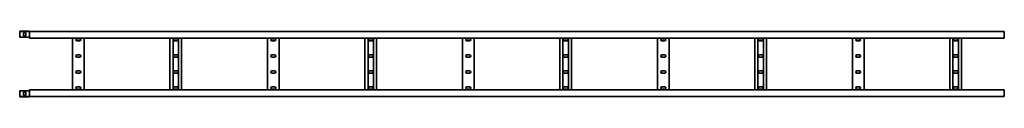
# Model space of a CAD drawing. Units: millimetres. Extents: x -1430 to 3301, y -3301 to 60.
# Drawn here: x -1430 to 1600, y -3301 to -3099 of the extents above; entities that cross this region are included whole.
import ezdxf

# ---------------------------------------------------------------- set-up
doc = ezdxf.new("R2010")
doc.units = ezdxf.units.MM
doc.linetypes.add('SLD-Сплошная', pattern=[0])

msp = doc.modelspace()

# ---------------------------------------------------------------- linework, layer by layer
at = {"color": 7, "linetype": 'SLD-Сплошная', "lineweight": 35}
for p, q in [((-1401.8, -3098.9), (-1430.2, -3098.9)), ((-1430.2, -3098.9), (-1430.2, -3100)), ((-1401.8, -3100), (-1430.2, -3100)), ((-1430.2, -3117.5), (-1430.2, -3100)), ((-1401.8, -3117.5), (-1430.2, -3117.5)), ((-1418.7, -3113.2), (-1418.7, -3104.2)), ((-1418.7, -3104.2), (-1411.7, -3104.2)), ((-1411.7, -3113.2), (-1418.7, -3113.2)), ((-1411.7, -3104.2), (-1411.7, -3113.2)), ((-1401.1, -3117.5), (-1401.8, -3117.5)), ((-1400.5, -3100.9), (-1401.1, -3100.3)), ((-1400.5, -3117.5), (-1401.1, -3117.5)), ((-1399.8, -3117.5), (-1400.5, -3117.5)), ((-1399.9, -3100), (-1400.3, -3099.5)), ((-1399.9, -3100), (-1399.8, -3100)), ((1599.8, -3100), (-1399.8, -3100)), ((-1399.8, -3100), (-1399.8, -3120)), ((1599.8, -3120), (-1399.8, -3120)), ((-1267.8, -3280), (-1267.8, -3120)), ((-1231.8, -3280), (-1231.8, -3120)), ((-967.8, -3120), (-967.8, -3280)), ((-958.3, -3120), (-958.3, -3280)), ((-941.3, -3120), (-941.3, -3280)), ((-931.8, -3120), (-931.8, -3280)), ((-667.8, -3280), (-667.8, -3120)), ((-631.8, -3280), (-631.8, -3120)), ((-367.8, -3120), (-367.8, -3280)), ((-358.3, -3120), (-358.3, -3280)), ((-341.3, -3120), (-341.3, -3280)), ((-331.8, -3120), (-331.8, -3280)), ((-67.8, -3280), (-67.8, -3120)), ((-31.8, -3280), (-31.8, -3120)), ((232.2, -3120), (232.2, -3280)), ((241.7, -3120), (241.7, -3280)), ((258.7, -3120), (258.7, -3280)), ((268.2, -3120), (268.2, -3280)), ((532.2, -3280), (532.2, -3120)), ((568.2, -3280), (568.2, -3120)), ((832.2, -3120), (832.2, -3280)), ((841.7, -3120), (841.7, -3280)), ((858.7, -3120), (858.7, -3280)), ((868.2, -3120), (868.2, -3280)), ((1132.2, -3280), (1132.2, -3120)), ((1168.2, -3280), (1168.2, -3120)), ((1432.2, -3120), (1432.2, -3280)), ((1441.7, -3120), (1441.7, -3280)), ((1458.7, -3120), (1458.7, -3280)), ((1468.2, -3120), (1468.2, -3280)), ((1599.8, -3103.2), (1599.8, -3100)), ((1599.8, -3117.8), (1599.8, -3103.2)), ((1599.8, -3117.8), (1599.8, -3120)), ((-1253.8, -3122.1), (-1245.8, -3122.1)), ((-1245.8, -3129.1), (-1253.8, -3129.1)), ((-953.8, -3122.1), (-945.8, -3122.1)), ((-945.8, -3129.1), (-953.8, -3129.1)), ((-653.8, -3122.1), (-645.8, -3122.1)), ((-645.8, -3129.1), (-653.8, -3129.1)), ((-353.8, -3122.1), (-345.8, -3122.1)), ((-345.8, -3129.1), (-353.8, -3129.1)), ((-53.8, -3122.1), (-45.8, -3122.1)), ((-45.8, -3129.1), (-53.8, -3129.1)), ((246.2, -3122.1), (254.2, -3122.1)), ((254.2, -3129.1), (246.2, -3129.1)), ((546.2, -3122.1), (554.2, -3122.1)), ((554.2, -3129.1), (546.2, -3129.1)), ((846.2, -3122.1), (854.2, -3122.1)), ((854.2, -3129.1), (846.2, -3129.1)), ((1146.2, -3122.1), (1154.2, -3122.1)), ((1154.2, -3129.1), (1146.2, -3129.1)), ((1446.2, -3122.1), (1454.2, -3122.1)), ((1454.2, -3129.1), (1446.2, -3129.1)), ((-1253.8, -3171.6), (-1245.8, -3171.6)), ((-1245.8, -3178.6), (-1253.8, -3178.6)), ((-953.8, -3171.6), (-945.8, -3171.6)), ((-945.8, -3178.6), (-953.8, -3178.6)), ((-653.8, -3171.6), (-645.8, -3171.6)), ((-645.8, -3178.6), (-653.8, -3178.6)), ((-353.8, -3171.6), (-345.8, -3171.6)), ((-345.8, -3178.6), (-353.8, -3178.6)), ((-53.8, -3171.6), (-45.8, -3171.6)), ((-45.8, -3178.6), (-53.8, -3178.6)), ((246.2, -3171.6), (254.2, -3171.6)), ((254.2, -3178.6), (246.2, -3178.6)), ((546.2, -3171.6), (554.2, -3171.6)), ((554.2, -3178.6), (546.2, -3178.6)), ((846.2, -3171.6), (854.2, -3171.6)), ((854.2, -3178.6), (846.2, -3178.6)), ((1146.2, -3171.6), (1154.2, -3171.6)), ((1154.2, -3178.6), (1146.2, -3178.6)), ((1446.2, -3171.6), (1454.2, -3171.6)), ((1454.2, -3178.6), (1446.2, -3178.6)), ((-1253.8, -3221.1), (-1245.8, -3221.1)), ((-1245.8, -3228.1), (-1253.8, -3228.1)), ((-953.8, -3221.1), (-945.8, -3221.1)), ((-945.8, -3228.1), (-953.8, -3228.1)), ((-653.8, -3221.1), (-645.8, -3221.1)), ((-645.8, -3228.1), (-653.8, -3228.1)), ((-353.8, -3221.1), (-345.8, -3221.1)), ((-345.8, -3228.1), (-353.8, -3228.1)), ((-53.8, -3221.1), (-45.8, -3221.1)), ((-45.8, -3228.1), (-53.8, -3228.1)), ((246.2, -3221.1), (254.2, -3221.1)), ((254.2, -3228.1), (246.2, -3228.1)), ((546.2, -3221.1), (554.2, -3221.1)), ((554.2, -3228.1), (546.2, -3228.1)), ((846.2, -3221.1), (854.2, -3221.1)), ((854.2, -3228.1), (846.2, -3228.1)), ((1146.2, -3221.1), (1154.2, -3221.1)), ((1154.2, -3228.1), (1146.2, -3228.1)), ((1446.2, -3221.1), (1454.2, -3221.1)), ((1454.2, -3228.1), (1446.2, -3228.1)), ((-1253.8, -3270.6), (-1245.8, -3270.6)), ((-953.8, -3270.6), (-945.8, -3270.6)), ((-653.8, -3270.6), (-645.8, -3270.6)), ((-353.8, -3270.6), (-345.8, -3270.6)), ((-53.8, -3270.6), (-45.8, -3270.6)), ((246.2, -3270.6), (254.2, -3270.6)), ((546.2, -3270.6), (554.2, -3270.6)), ((846.2, -3270.6), (854.2, -3270.6)), ((1146.2, -3270.6), (1154.2, -3270.6)), ((1446.2, -3270.6), (1454.2, -3270.6)), ((-1401.8, -3282.5), (-1430.2, -3282.5)), ((-1430.2, -3282.5), (-1430.2, -3300)), ((-1430.2, -3301.1), (-1430.2, -3300)), ((-1401.8, -3300), (-1430.2, -3300)), ((-1401.8, -3301.1), (-1430.2, -3301.1)), ((-1418.7, -3286.8), (-1418.7, -3295.8)), ((-1411.7, -3286.8), (-1418.7, -3286.8)), ((-1418.7, -3295.8), (-1411.7, -3295.8)), ((-1411.7, -3295.8), (-1411.7, -3286.8)), ((-1401.1, -3282.5), (-1401.8, -3282.5)), ((-1400.5, -3282.5), (-1401.1, -3282.5)), ((-1400.5, -3299.1), (-1401.1, -3299.7)), ((-1399.8, -3282.5), (-1400.5, -3282.5)), ((-1399.9, -3300), (-1400.3, -3300.5)), ((-1399.9, -3300), (-1399.8, -3300)), ((1599.8, -3280), (-1399.8, -3280)), ((-1399.8, -3300), (-1399.8, -3280)), ((1599.8, -3300), (-1399.8, -3300)), ((-1245.8, -3277.6), (-1253.8, -3277.6)), ((-945.8, -3277.6), (-953.8, -3277.6)), ((-645.8, -3277.6), (-653.8, -3277.6)), ((-345.8, -3277.6), (-353.8, -3277.6)), ((-45.8, -3277.6), (-53.8, -3277.6)), ((254.2, -3277.6), (246.2, -3277.6)), ((554.2, -3277.6), (546.2, -3277.6)), ((854.2, -3277.6), (846.2, -3277.6)), ((1154.2, -3277.6), (1146.2, -3277.6)), ((1454.2, -3277.6), (1446.2, -3277.6)), ((1599.8, -3282.2), (1599.8, -3280)), ((1599.8, -3282.2), (1599.8, -3296.8)), ((1599.8, -3296.8), (1599.8, -3300))]:
    msp.add_line(p, q, dxfattribs=at)
for centre, radius, start, end in [((-1401.8, -3101), 2.1, 45, 90), ((-1401.8, -3101), 1, 45, 90), ((-1399.8, -3100.2), 1, 225, 270), ((-1253.8, -3125.6), 3.5, 90, 270), ((-1245.8, -3125.6), 3.5, 270, 90), ((-953.8, -3125.6), 3.5, 90, 270), ((-945.8, -3125.6), 3.5, 270, 90), ((-653.8, -3125.6), 3.5, 90, 270), ((-645.8, -3125.6), 3.5, 270, 90), ((-353.8, -3125.6), 3.5, 90, 270), ((-345.8, -3125.6), 3.5, 270, 90), ((-53.8, -3125.6), 3.5, 90, 270), ((-45.8, -3125.6), 3.5, 270, 90), ((246.2, -3125.6), 3.5, 90, 270), ((254.2, -3125.6), 3.5, 270, 90), ((546.2, -3125.6), 3.5, 90, 270), ((554.2, -3125.6), 3.5, 270, 90), ((846.2, -3125.6), 3.5, 90, 270), ((854.2, -3125.6), 3.5, 270, 90), ((1146.2, -3125.6), 3.5, 90, 270), ((1154.2, -3125.6), 3.5, 270, 90), ((1446.2, -3125.6), 3.5, 90, 270), ((1454.2, -3125.6), 3.5, 270, 90), ((-1253.8, -3175.1), 3.5, 90, 270), ((-1245.8, -3175.1), 3.5, 270, 90), ((-953.8, -3175.1), 3.5, 90, 270), ((-945.8, -3175.1), 3.5, 270, 90), ((-653.8, -3175.1), 3.5, 90, 270), ((-645.8, -3175.1), 3.5, 270, 90), ((-353.8, -3175.1), 3.5, 90, 270), ((-345.8, -3175.1), 3.5, 270, 90), ((-53.8, -3175.1), 3.5, 90, 270), ((-45.8, -3175.1), 3.5, 270, 90), ((246.2, -3175.1), 3.5, 90, 270), ((254.2, -3175.1), 3.5, 270, 90), ((546.2, -3175.1), 3.5, 90, 270), ((554.2, -3175.1), 3.5, 270, 90), ((846.2, -3175.1), 3.5, 90, 270), ((854.2, -3175.1), 3.5, 270, 90), ((1146.2, -3175.1), 3.5, 90, 270), ((1154.2, -3175.1), 3.5, 270, 90), ((1446.2, -3175.1), 3.5, 90, 270), ((1454.2, -3175.1), 3.5, 270, 90), ((-1253.8, -3224.6), 3.5, 90, 270), ((-1245.8, -3224.6), 3.5, 270, 90), ((-953.8, -3224.6), 3.5, 90, 270), ((-945.8, -3224.6), 3.5, 270, 90), ((-653.8, -3224.6), 3.5, 90, 270), ((-645.8, -3224.6), 3.5, 270, 90), ((-353.8, -3224.6), 3.5, 90, 270), ((-345.8, -3224.6), 3.5, 270, 90), ((-53.8, -3224.6), 3.5, 90, 270), ((-45.8, -3224.6), 3.5, 270, 90), ((246.2, -3224.6), 3.5, 90, 270), ((254.2, -3224.6), 3.5, 270, 90), ((546.2, -3224.6), 3.5, 90, 270), ((554.2, -3224.6), 3.5, 270, 90), ((846.2, -3224.6), 3.5, 90, 270), ((854.2, -3224.6), 3.5, 270, 90), ((1146.2, -3224.6), 3.5, 90, 270), ((1154.2, -3224.6), 3.5, 270, 90), ((1446.2, -3224.6), 3.5, 90, 270), ((1454.2, -3224.6), 3.5, 270, 90), ((-1253.8, -3274.1), 3.5, 90, 270), ((-1245.8, -3274.1), 3.5, 270, 90), ((-953.8, -3274.1), 3.5, 90, 270), ((-945.8, -3274.1), 3.5, 270, 90), ((-653.8, -3274.1), 3.5, 90, 270), ((-645.8, -3274.1), 3.5, 270, 90), ((-353.8, -3274.1), 3.5, 90, 270), ((-345.8, -3274.1), 3.5, 270, 90), ((-53.8, -3274.1), 3.5, 90, 270), ((-45.8, -3274.1), 3.5, 270, 90), ((246.2, -3274.1), 3.5, 90, 270), ((254.2, -3274.1), 3.5, 270, 90), ((546.2, -3274.1), 3.5, 90, 270), ((554.2, -3274.1), 3.5, 270, 90), ((846.2, -3274.1), 3.5, 90, 270), ((854.2, -3274.1), 3.5, 270, 90), ((1146.2, -3274.1), 3.5, 90, 270), ((1154.2, -3274.1), 3.5, 270, 90), ((1446.2, -3274.1), 3.5, 90, 270), ((1454.2, -3274.1), 3.5, 270, 90), ((-1401.8, -3299), 1, 270, 315), ((-1401.8, -3299), 2.1, 270, 315), ((-1399.8, -3299.8), 1, 90, 135)]:
    msp.add_arc(centre, radius, start, end, dxfattribs=at)

doc.saveas('drawing.dxf')
